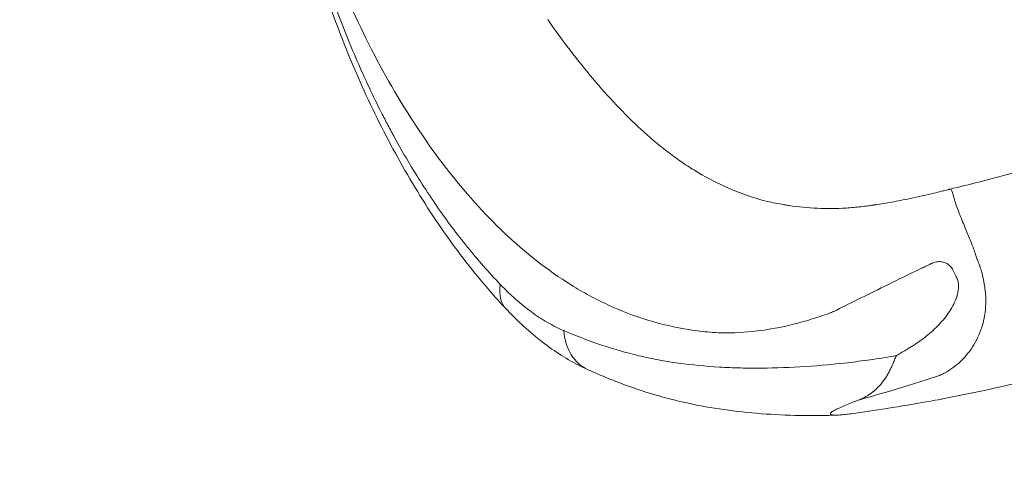
# Model space of a CAD drawing. Units: millimetres. Extents: x 154274 to 171104, y 34781 to 45744.
# Drawn here: x 156840 to 157175, y 39567 to 39721 of the extents above; entities that cross this region are included whole.
import ezdxf

# ---------------------------------------------------------------- set-up
doc = ezdxf.new("R2010")
doc.units = ezdxf.units.MM
doc.header["$MEASUREMENT"] = 0
doc.styles.get("Standard").update_dxf_attribs({"font": 'arial.ttf'})
doc.dimstyles.new('ISO-25', dxfattribs={"dimtxt": 2.5, "dimasz": 2.5, "dimexe": 1.25, "dimexo": 0.625, "dimtad": 1, "dimtxsty": 'Standard', "dimcen": 2.5, "dimadec": 0, "dimazin": 0, "dimtfac": 1, "dimtmove": 0, "dimatfit": 3, "dimfxl": 1, "dimarcsym": 0})

# ---------------------------------------------------------------- blocks, each defined once
blk = doc.blocks.new('*D4')
at = {"color": 0, "lineweight": -2, "transparency": 16777216}
for p, q in [((154777.06, 45138.68), (154655.81, 45138.68)), ((154657.06, 44918.68), (154657.06, 35011.7)), ((154777.06, 34791.7), (154655.81, 34791.7))]:
    blk.add_line(p, q, dxfattribs=at)
at = {"color": 0, "transparency": 16777216}
for points in [[(154620.4, 44918.68), (154693.73, 44918.68), (154657.06, 45138.68)], [(154620.4, 35011.7), (154693.73, 35011.7), (154657.06, 34791.7)]]:
    blk.add_solid(points, dxfattribs=at)
at = {"layer": 'Defpoints', "color": 0, "transparency": 16777216}
for p in [(164955.15, 45138.68), (154657.06, 34791.7), (160564.93, 34791.7)]:
    blk.add_point(p, dxfattribs=at)
at = {"color": 0, "lineweight": 18, "transparency": 16777216, "insert": (154444.23, 39965.19), "char_height": 260, "attachment_point": 5, "rotation": 90}
blk.add_mtext('1035', dxfattribs=at)

msp = doc.modelspace()

# ---------------------------------------------------------------- linework, layer by layer
at = {"color": 0, "linetype": 'Continuous', "lineweight": 18}
msp.add_ellipse((157021.589, 39638.139), major_axis=(-16.056, -15.04), ratio=0.5739941, start_param=-0.6323718, end_param=-0.0000001, dxfattribs=at)
at = {"color": 0, "linetype": 'Continuous', "lineweight": 18, "extrusion": (0, 0, -1)}
msp.add_ellipse((157042.362, 39622.509), major_axis=(-9.055, -20.05), ratio=0.739251, start_param=0.0000039, end_param=0.9233553, dxfattribs=at)
at = {"lineweight": 18}
msp.add_open_spline([(154913.433, 39585.521), (154908.693, 39716.923), (154918.487, 39963.608), (154889.361, 40713.478), (155264.916, 42093.527), (157201.895, 41752.593), (158552.531, 41821.06), (160319.058, 41919.524), (160323.923, 43424.77), (161560.88, 43610.241), (162585.411, 43894.842), (163560.036, 44643.886), (164534.357, 45179.023), (165366.429, 45126.442), (166175.075, 45168.618), (167831.816, 44646.477), (167490.521, 42398.926), (169165.853, 41665.681), (170740.243, 42141.418), (171123.441, 40710.285), (171094.627, 39964.225), (171123.115, 39214.637), (170748.44, 37830.51), (168864.684, 38177.672), (167545.937, 38059.854), (165787.39, 38109.062), (165705.464, 36520.372), (164453.361, 36307.758), (163417.941, 36035.683), (162449.875, 35281.039), (161473.098, 34747.955), (160639.398, 34800.879), (159829.184, 34758.672), (158170.55, 35280.143), (158520.047, 37529.805), (156845.177, 38261.434), (155272.703, 37785.916), (154932.587, 39054.606), (154913.433, 39585.521)], degree=3, knots=[0, 0, 0, 0, 378.8557107, 756.3544111, 2287.0881405, 3703.9012238, 5703.9076179, 6958.3787663, 8040.076429, 9188.1267261, 10148.7393711, 11307.2789091, 12838.0126386, 13306.6884718, 13775.2221577, 15305.9558871, 17666.1177613, 18820.0167349, 20236.8298181, 21767.5635476, 22145.0621963, 22523.9178556, 24054.6515851, 25471.4646683, 27330.1777256, 28576.9241343, 29806.9711523, 30955.0214494, 31913.8824122, 33070.1054484, 34600.8391779, 35074.0079942, 35543.0397644, 37073.7734939, 39434.3520396, 40583.9359322, 42000.7490154, 43531.4827449, 43531.4827449, 43531.4827449, 43531.4827449], dxfattribs=at)
at = {"color": 0, "linetype": 'Continuous', "lineweight": 18}
for points, knots in [([(156929.772, 39798.47), (156929.902, 39797.827), (156930.033, 39797.185), (156930.165, 39796.545), (156930.322, 39795.782), (156930.48, 39795.022), (156930.642, 39794.263), (156931.932, 39788.193), (156933.37, 39782.239), (156934.945, 39776.388), (156938.094, 39764.686), (156941.783, 39753.391), (156945.986, 39742.449), (156954.392, 39720.565), (156964.466, 39700.963), (156976.21, 39683.467), (156982.082, 39674.719), (156988.253, 39666.716), (156994.828, 39659.381), (157001.404, 39652.046), (157008.382, 39645.383), (157015.908, 39639.486), (157019.67, 39636.538), (157023.576, 39633.78), (157027.621, 39631.261), (157029.644, 39630.002), (157031.687, 39628.812), (157033.753, 39627.695), (157035.818, 39626.577), (157037.842, 39625.567), (157040.06, 39624.533), (157048.929, 39620.398), (157058.191, 39617.568), (157067.69, 39616.076), (157068.878, 39615.89), (157070.07, 39615.723), (157071.266, 39615.578), (157072.462, 39615.433), (157073.664, 39615.311), (157074.865, 39615.215), (157076.066, 39615.118), (157077.265, 39615.047), (157078.463, 39615), (157078.762, 39614.988), (157079.062, 39614.978), (157079.361, 39614.969), (157079.66, 39614.96), (157079.873, 39614.967), (157080.126, 39614.967), (157080.633, 39614.969), (157081.14, 39614.975), (157081.648, 39614.985), (157085.707, 39615.066), (157089.775, 39615.426), (157093.846, 39616.049), (157097.918, 39616.671), (157101.993, 39617.556), (157106.069, 39618.688), (157108.107, 39619.255), (157110.152, 39619.884), (157112.196, 39620.574), (157113.219, 39620.919), (157114.241, 39621.28), (157115.264, 39621.655), (157115.776, 39621.843), (157116.288, 39622.035), (157116.8, 39622.23), (157117.055, 39622.328), (157117.193, 39622.405), (157117.344, 39622.485), (157117.496, 39622.565), (157117.648, 39622.646), (157117.802, 39622.726), (157122.725, 39625.309), (157128.792, 39628.215), (157135.374, 39631.45), (157138.665, 39633.067), (157142.062, 39634.757), (157145.939, 39636.636), (157146.424, 39636.871), (157146.971, 39637.123), (157147.487, 39637.368), (157148.003, 39637.613), (157148.476, 39637.848), (157149.036, 39638.108), (157149.317, 39638.237), (157149.605, 39638.37), (157149.902, 39638.504), (157149.977, 39638.538), (157150.052, 39638.572), (157150.127, 39638.606), (157150.202, 39638.64), (157150.278, 39638.674), (157150.354, 39638.706), (157150.504, 39638.77), (157150.653, 39638.828), (157150.801, 39638.881), (157151.097, 39638.986), (157151.387, 39639.068), (157151.668, 39639.125), (157151.949, 39639.182), (157152.22, 39639.214), (157152.481, 39639.223), (157153.004, 39639.241), (157153.49, 39639.174), (157153.95, 39639.051), (157154.409, 39638.928), (157154.842, 39638.746), (157155.236, 39638.519), (157155.63, 39638.293), (157155.986, 39638.021), (157156.302, 39637.711), (157156.46, 39637.556), (157156.607, 39637.392), (157156.744, 39637.218), (157156.812, 39637.132), (157156.878, 39637.043), (157156.941, 39636.952), (157156.972, 39636.906), (157156.994, 39636.876), (157157.038, 39636.805), (157157.082, 39636.734), (157157.125, 39636.662), (157157.165, 39636.589), (157157.246, 39636.443), (157157.319, 39636.294), (157157.389, 39636.144), (157157.459, 39635.993), (157157.529, 39635.843), (157157.6, 39635.693), (157157.74, 39635.392), (157157.881, 39635.092), (157158.022, 39634.791), (157158.163, 39634.491), (157158.276, 39634.257), (157158.374, 39634.058), (157158.398, 39634.008), (157158.422, 39633.958), (157158.447, 39633.908), (157158.471, 39633.859), (157158.496, 39633.809), (157158.52, 39633.759), (157158.569, 39633.659), (157158.614, 39633.557), (157158.657, 39633.455), (157158.998, 39632.634), (157159.155, 39631.728), (157159.162, 39630.811), (157159.176, 39628.976), (157158.625, 39627.129), (157157.836, 39625.399), (157157.046, 39623.67), (157155.992, 39622.018), (157154.812, 39620.481), (157153.632, 39618.944), (157152.33, 39617.521), (157150.939, 39616.196), (157149.549, 39614.87), (157148.056, 39613.638), (157146.524, 39612.521), (157145.758, 39611.962), (157144.981, 39611.431), (157144.195, 39610.926), (157143.801, 39610.674), (157143.406, 39610.428), (157143.008, 39610.189), (157142.809, 39610.069), (157142.61, 39609.95), (157142.411, 39609.832), (157142.212, 39609.713), (157142.013, 39609.594), (157141.815, 39609.476), (157140.558, 39608.727), (157139.307, 39607.987), (157138.05, 39607.252)], [0, 0, 0, 0, 0.00336496, 0.00336496, 0.00336496, 0.00736751, 0.00736751, 0.00736751, 0.03938791, 0.03938791, 0.03938791, 0.10342872, 0.10342872, 0.10342872, 0.23151033, 0.23151033, 0.23151033, 0.29555114, 0.29555114, 0.29555114, 0.35959194, 0.35959194, 0.35959194, 0.39161234, 0.39161234, 0.39161234, 0.40762255, 0.40762255, 0.40762255, 0.42363275, 0.42363275, 0.42363275, 0.48767355, 0.48767355, 0.48767355, 0.49567865, 0.49567865, 0.49567865, 0.50368375, 0.50368375, 0.50368375, 0.51168886, 0.51168886, 0.51168886, 0.51369013, 0.51369013, 0.51369013, 0.51569141, 0.51569141, 0.51569141, 0.51969396, 0.51969396, 0.51969396, 0.55171436, 0.55171436, 0.55171436, 0.58373476, 0.58373476, 0.58373476, 0.59974496, 0.59974496, 0.59974496, 0.60775006, 0.60775006, 0.60775006, 0.61175261, 0.61175261, 0.61175261, 0.61375389, 0.61375389, 0.61375389, 0.61575516, 0.61575516, 0.61575516, 0.67979597, 0.67979597, 0.67979597, 0.71181637, 0.71181637, 0.71181637, 0.71581892, 0.71581892, 0.71581892, 0.71982147, 0.71982147, 0.71982147, 0.72182275, 0.72182275, 0.72182275, 0.72232307, 0.72232307, 0.72232307, 0.72282339, 0.72282339, 0.72282339, 0.72382402, 0.72382402, 0.72382402, 0.7258253, 0.7258253, 0.7258253, 0.72782658, 0.72782658, 0.72782658, 0.73182913, 0.73182913, 0.73182913, 0.73583168, 0.73583168, 0.73583168, 0.73983423, 0.73983423, 0.73983423, 0.7418355, 0.7418355, 0.7418355, 0.74283614, 0.74283614, 0.74283614, 0.74333646, 0.74333646, 0.74333646, 0.74383678, 0.74383678, 0.74383678, 0.74483741, 0.74483741, 0.74483741, 0.74583805, 0.74583805, 0.74583805, 0.74783933, 0.74783933, 0.74783933, 0.7498406, 0.7498406, 0.7498406, 0.75034092, 0.75034092, 0.75034092, 0.75084124, 0.75084124, 0.75084124, 0.75184188, 0.75184188, 0.75184188, 0.75984698, 0.75984698, 0.75984698, 0.77585718, 0.77585718, 0.77585718, 0.79186738, 0.79186738, 0.79186738, 0.80787758, 0.80787758, 0.80787758, 0.82388778, 0.82388778, 0.82388778, 0.83189288, 0.83189288, 0.83189288, 0.83589544, 0.83589544, 0.83589544, 0.83789671, 0.83789671, 0.83789671, 0.83989799, 0.83989799, 0.83989799, 0.85257283, 0.85257283, 0.85257283, 0.85257283]), ([(157005.533, 39623.098), (157003.604, 39625.159), (157001.703, 39627.27), (156997.12, 39632.563), (156994.47, 39635.8), (156989.293, 39642.475), (156986.765, 39645.917), (156981.842, 39652.981), (156979.444, 39656.607), (156974.787, 39664.023), (156972.526, 39667.816), (156968.143, 39675.551), (156966.019, 39679.496), (156961.921, 39687.509), (156959.943, 39691.58), (156956.148, 39699.81), (156954.326, 39703.973), (156950.849, 39712.355), (156949.19, 39716.578), (156946.054, 39725.027), (156944.572, 39729.254), (156941.795, 39737.679), (156940.496, 39741.878), (156938.093, 39750.197), (156936.983, 39754.319), (156935.506, 39760.268), (156935.073, 39762.074), (156934.656, 39763.885)], [0, 0, 0, 0, 10.0018122, 10.0018122, 24.50474, 24.50474, 39.0416319, 39.0416319, 53.5731205, 53.5731205, 68.0764008, 68.0764008, 82.5455631, 82.5455631, 96.9284447, 96.9284447, 111.1593003, 111.1593003, 125.1825699, 125.1825699, 138.8747333, 138.8747333, 152.1845083, 152.1845083, 165.0256994, 165.0256994, 170.6030599, 170.6030599, 170.6030599, 170.6030599]), ([(157003.535, 39631.454), (156999.685, 39635.475), (156995.968, 39639.711), (156992.375, 39644.156), (156988.781, 39648.601), (156985.309, 39653.255), (156981.954, 39658.119), (156978.598, 39662.983), (156975.358, 39668.056), (156972.23, 39673.344), (156970.665, 39675.988), (156969.129, 39678.686), (156967.62, 39681.438), (156966.866, 39682.814), (156966.118, 39684.206), (156965.379, 39685.606), (156964.641, 39687.007), (156963.911, 39688.418), (156963.19, 39689.839), (156961.747, 39692.681), (156960.34, 39695.563), (156958.968, 39698.488), (156957.595, 39701.412), (156956.257, 39704.38), (156954.955, 39707.386), (156952.35, 39713.399), (156949.912, 39719.514), (156947.639, 39725.735), (156945.366, 39731.956), (156943.259, 39738.283), (156941.331, 39744.727), (156939.402, 39751.171), (156937.651, 39757.732), (156936.109, 39764.433)], [0.02025363, 0.02025363, 0.02025363, 0.02025363, 0.04089044, 0.04089044, 0.04089044, 0.06152725, 0.06152725, 0.06152725, 0.08216406, 0.08216406, 0.08216406, 0.09248246, 0.09248246, 0.09248246, 0.09764166, 0.09764166, 0.09764166, 0.10280087, 0.10280087, 0.10280087, 0.11311927, 0.11311927, 0.11311927, 0.12343768, 0.12343768, 0.12343768, 0.14407449, 0.14407449, 0.14407449, 0.1647113, 0.1647113, 0.1647113, 0.18534811, 0.18534811, 0.18534811, 0.18534811]), ([(157156.405, 39663.889), (157159.63, 39664.648), (157162.847, 39665.438), (157172.776, 39667.974), (157179.467, 39669.819), (157193.367, 39673.844), (157200.574, 39676.041), (157216.695, 39681.096), (157225.6, 39683.989), (157235.87, 39687.381), (157237.248, 39687.838), (157238.626, 39688.295)], [0, 0, 0, 0, 10.0004147, 10.0004147, 30.9329184, 30.9329184, 53.6382686, 53.6382686, 81.8414324, 81.8414324, 86.2132932, 86.2132932, 86.2132932, 86.2132932]), ([(157069.47, 39670.262), (157067.803, 39671.281), (157066.302, 39672.278), (157064.766, 39673.348), (157063.23, 39674.419), (157061.705, 39675.54), (157060.188, 39676.71)], [0.578547368, 0.578547368, 0.578547368, 0.578547368, 0.594618128, 0.594618128, 0.594618128, 0.610688888, 0.610688888, 0.610688888, 0.610688888]), ([(157135.721, 39659.329), (157137.688, 39659.673), (157139.724, 39660.055), (157144.454, 39661.012), (157147.171, 39661.609), (157150.996, 39662.523), (157152.007, 39662.772), (157153.565, 39663.163), (157154.071, 39663.291), (157154.863, 39663.495), (157155.131, 39663.565), (157155.532, 39663.669), (157155.667, 39663.704), (157155.81, 39663.741), (157155.819, 39663.744), (157155.827, 39663.746), (157155.828, 39663.746), (157155.828, 39663.746), (157155.828, 39663.746), (157155.873, 39663.758), (157155.936, 39663.774), (157156.013, 39663.793), (157156.031, 39663.797), (157156.074, 39663.808), (157156.099, 39663.814), (157156.16, 39663.829), (157156.197, 39663.838), (157156.262, 39663.854), (157156.288, 39663.86), (157156.345, 39663.874), (157156.378, 39663.882), (157156.408, 39663.889)], [0, 0, 0, 0, 10.0032954, 10.0032954, 22.7505738, 22.7505738, 27.253352, 27.253352, 29.5134654, 29.5134654, 30.6462865, 30.6462865, 31.2145686, 31.2145686, 31.2502141, 31.2502141, 31.2521672, 31.2521672, 31.2521824, 31.2521824, 31.4403764, 31.4403764, 31.4998693, 31.4998693, 31.6037053, 31.6037053, 31.7533089, 31.7533089, 31.8374138, 31.8374138, 31.9334205, 31.9334205, 31.9334205, 31.9334205]), ([(157157.108, 39662.55), (157157.018, 39662.835), (157156.936, 39663.081), (157156.863, 39663.27), (157156.679, 39663.749), (157156.541, 39663.909), (157156.415, 39663.891)], [0.2752117688, 0.2752117688, 0.2752117688, 0.2752117688, 0.2760658285, 0.2760658285, 0.2760658285, 0.2782250363, 0.2782250363, 0.2782250363, 0.2782250363]), ([(157157.931, 39659.856), (157157.806, 39660.253), (157157.687, 39660.64), (157157.575, 39661.008), (157157.397, 39661.598), (157157.243, 39662.119), (157157.108, 39662.55)], [0.2732029237, 0.2732029237, 0.2732029237, 0.2732029237, 0.2739751508, 0.2739751508, 0.2739751508, 0.2752117688, 0.2752117688, 0.2752117688, 0.2752117688]), ([(157099.827, 39658.575), (157099.59, 39658.614), (157099.352, 39658.654), (157099.114, 39658.695), (157099.114, 39658.695), (157099.114, 39658.695), (157099.114, 39658.695)], [0.4881493417, 0.4881493417, 0.4881493417, 0.4881493417, 0.4901581867, 0.4901581867, 0.4901581867, 0.4901582224, 0.4901582224, 0.4901582224, 0.4901582224]), ([(157111.23, 39657.341), (157107.995, 39657.483), (157104.79, 39657.796), (157101.615, 39658.282), (157101.615, 39658.282), (157101.615, 39658.282), (157101.615, 39658.282)], [0.449981306, 0.449981306, 0.449981306, 0.449981306, 0.482122807, 0.482122807, 0.482122807, 0.482123357, 0.482123357, 0.482123357, 0.482123357]), ([(157135.721, 39659.329), (157133.811, 39658.994), (157132.055, 39658.711), (157130.498, 39658.476), (157130.498, 39658.476), (157130.498, 39658.476), (157130.498, 39658.476)], [0.3583004, 0.3583004, 0.3583004, 0.3583004, 0.385698245, 0.385698245, 0.385698245, 0.385698257, 0.385698257, 0.385698257, 0.385698257]), ([(157160.03, 39654.052), (157159.499, 39655.38), (157158.939, 39656.833), (157158.412, 39658.388), (157158.247, 39658.875), (157158.085, 39659.373), (157157.931, 39659.856)], [0.2691852337, 0.2691852337, 0.2691852337, 0.2691852337, 0.2722447171, 0.2722447171, 0.2722447171, 0.2732029237, 0.2732029237, 0.2732029237, 0.2732029237]), ([(157121.019, 39657.43), (157117.731, 39657.229), (157114.465, 39657.2), (157111.23, 39657.341), (157111.23, 39657.341), (157111.23, 39657.341), (157111.23, 39657.341)], [0.417839766, 0.417839766, 0.417839766, 0.417839766, 0.449981286, 0.449981286, 0.449981286, 0.449981306, 0.449981306, 0.449981306, 0.449981306]), ([(157166.126, 39638.392), (157166.007, 39638.698), (157165.888, 39639.005), (157165.77, 39639.311), (157165.711, 39639.464), (157165.652, 39639.618), (157165.593, 39639.771), (157165.533, 39639.924), (157165.358, 39640.493), (157165.203, 39640.956)], [0.2531144735, 0.2531144735, 0.2531144735, 0.2531144735, 0.2551233185, 0.2551233185, 0.2551233185, 0.256127741, 0.256127741, 0.256127741, 0.2571321635, 0.2571321635, 0.2571321635, 0.2571321635]), ([(157166.468, 39637.484), (157166.449, 39637.535), (157166.43, 39637.587), (157166.411, 39637.638), (157166.335, 39637.845), (157166.245, 39638.085), (157166.126, 39638.392)], [0.2506034584, 0.2506034584, 0.2506034584, 0.2506034584, 0.2511056284, 0.2511056284, 0.2511056284, 0.2531144735, 0.2531144735, 0.2531144735, 0.2531144735]), ([(157003.535, 39631.454), (157004.394, 39630.557), (157005.261, 39629.688), (157006.132, 39628.849), (157007.004, 39628.009), (157007.88, 39627.201), (157008.759, 39626.423), (157010.519, 39624.868), (157012.294, 39623.435), (157014.087, 39622.124), (157015.88, 39620.813), (157017.691, 39619.624), (157019.522, 39618.56), (157021.353, 39617.497), (157023.204, 39616.559), (157025.077, 39615.756)], [0, 0, 0, 0, 0.004585932, 0.004585932, 0.004585932, 0.009171865, 0.009171865, 0.009171865, 0.01834373, 0.01834373, 0.01834373, 0.027515595, 0.027515595, 0.027515595, 0.03668746, 0.03668746, 0.03668746, 0.03668746]), ([(157167.848, 39619.962), (157168.331, 39622.39), (157168.576, 39625.12), (157168.32, 39628.33), (157168.276, 39628.876), (157168.219, 39629.437), (157168.147, 39630.01)], [0.224990643, 0.224990643, 0.224990643, 0.224990643, 0.238722554, 0.238722554, 0.238722554, 0.241061403, 0.241061403, 0.241061403, 0.241061403]), ([(157033.306, 39602.459), (157031.075, 39603.467), (157028.885, 39604.601), (157024.544, 39607.127), (157022.388, 39608.528), (157018.104, 39611.598), (157015.976, 39613.276), (157011.769, 39616.89), (157009.691, 39618.834), (157006.949, 39621.607), (157006.238, 39622.346), (157005.533, 39623.098)], [0.0000852, 0.0000852, 0.0000852, 0.0000852, 9.1526438, 9.1526438, 18.5804662, 18.5804662, 28.3462052, 28.3462052, 38.3722817, 38.3722817, 41.928237, 41.928237, 41.928237, 41.928237]), ([(157261.081, 39622.314), (157249.25, 39618.388), (157237.403, 39614.527), (157213.617, 39607.163), (157201.678, 39603.663), (157177.765, 39597.472), (157165.623, 39594.772), (157153.38, 39592.47), (157151.867, 39592.186), (157150.516, 39591.937), (157149.164, 39591.693)], [0, 0, 0, 0, 0.0625, 0.0625, 0.125, 0.125, 0.18666667, 0.1875, 0.1875, 0.19439063, 0.19439063, 0.19439063, 0.19439063]), ([(157138.05, 39607.251), (157135.403, 39606.784), (157132.771, 39606.359), (157130.158, 39605.975), (157127.544, 39605.592), (157124.949, 39605.25), (157122.372, 39604.943), (157117.219, 39604.328), (157112.141, 39603.858), (157107.133, 39603.53), (157102.125, 39603.202), (157097.187, 39603.016), (157092.316, 39602.98), (157089.881, 39602.962), (157087.465, 39602.982), (157085.071, 39603.042), (157082.677, 39603.101), (157080.305, 39603.2), (157077.952, 39603.34), (157073.246, 39603.62), (157068.621, 39604.06), (157064.065, 39604.692), (157061.788, 39605.009), (157059.528, 39605.373), (157057.284, 39605.79), (157055.04, 39606.207), (157052.81, 39606.677), (157050.602, 39607.202), (157046.186, 39608.251), (157041.851, 39609.511), (157037.597, 39610.948), (157033.342, 39612.385), (157029.164, 39614.003), (157025.077, 39615.756)], [0.00000001, 0.00000001, 0.00000001, 0.00000001, 0.0100138, 0.0100138, 0.0100138, 0.0200276, 0.0200276, 0.0200276, 0.0400552, 0.0400552, 0.0400552, 0.06008281, 0.06008281, 0.06008281, 0.07009661, 0.07009661, 0.07009661, 0.08011041, 0.08011041, 0.08011041, 0.10013801, 0.10013801, 0.10013801, 0.11015181, 0.11015181, 0.11015181, 0.12016561, 0.12016561, 0.12016561, 0.14019322, 0.14019322, 0.14019322, 0.16022082, 0.16022082, 0.16022082, 0.16022082]), ([(157125.058, 39592.081), (157126.551, 39592.657), (157127.901, 39593.355), (157129.154, 39594.218), (157129.468, 39594.434), (157129.775, 39594.661), (157130.077, 39594.898), (157130.379, 39595.136), (157130.675, 39595.386), (157130.964, 39595.646), (157131.543, 39596.165), (157132.093, 39596.728), (157132.622, 39597.336), (157133.15, 39597.945), (157133.656, 39598.6), (157134.147, 39599.304), (157134.392, 39599.657), (157134.634, 39600.021), (157134.865, 39600.405), (157135.096, 39600.789), (157135.317, 39601.192), (157135.534, 39601.612), (157135.75, 39602.033), (157135.966, 39602.467), (157136.179, 39602.913), (157136.393, 39603.358), (157136.602, 39603.816), (157136.811, 39604.287), (157137.019, 39604.758), (157137.224, 39605.241), (157137.429, 39605.734), (157137.532, 39605.981), (157137.634, 39606.23), (157137.736, 39606.482), (157137.787, 39606.608), (157137.839, 39606.735), (157137.89, 39606.862), (157137.916, 39606.925), (157137.942, 39606.989), (157137.968, 39607.052), (157137.981, 39607.084), (157137.995, 39607.116), (157138.009, 39607.147), (157138.023, 39607.178), (157138.037, 39607.209), (157138.05, 39607.251)], [0.000097548, 0.000097548, 0.000097548, 0.000097548, 0.007500127, 0.007500127, 0.007500127, 0.009350772, 0.009350772, 0.009350772, 0.011201416, 0.011201416, 0.011201416, 0.014902706, 0.014902706, 0.014902706, 0.018603995, 0.018603995, 0.018603995, 0.02045464, 0.02045464, 0.02045464, 0.022305285, 0.022305285, 0.022305285, 0.024155929, 0.024155929, 0.024155929, 0.026006574, 0.026006574, 0.026006574, 0.027857219, 0.027857219, 0.027857219, 0.028782541, 0.028782541, 0.028782541, 0.029245202, 0.029245202, 0.029245202, 0.029476533, 0.029476533, 0.029476533, 0.029592198, 0.029592198, 0.029592198, 0.029707863, 0.029707863, 0.029707863, 0.029707863]), ([(157117.95, 39587.002), (157115.374, 39586.918), (157112.813, 39586.871), (157105.818, 39586.848), (157101.41, 39586.951), (157092.702, 39587.412), (157088.402, 39587.766), (157079.962, 39588.742), (157075.813, 39589.361), (157067.78, 39590.876), (157063.881, 39591.761), (157056.442, 39593.76), (157052.892, 39594.853), (157045.843, 39597.273), (157042.342, 39598.606), (157037.019, 39600.815), (157035.152, 39601.626), (157033.306, 39602.459)], [0.0497677, 0.0497677, 0.0497677, 0.0497677, 10.0008884, 10.0008884, 27.3796938, 27.3796938, 44.6710672, 44.6710672, 61.6059636, 61.6059636, 77.7456239, 77.7456239, 92.9108209, 92.9108209, 108.3910983, 108.3910983, 116.9031165, 116.9031165, 116.9031165, 116.9031165]), ([(157145.643, 39598.196), (157147.55, 39598.797), (157149.441, 39599.406), (157151.339, 39600.029), (157151.339, 39600.029), (157151.339, 39600.029), (157151.339, 39600.029)], [0.144636843, 0.144636843, 0.144636843, 0.144636843, 0.160707602, 0.160707602, 0.160707602, 0.160707642, 0.160707642, 0.160707642, 0.160707642]), ([(157122.823, 39587.481), (157122.154, 39587.388), (157121.484, 39587.302), (157120.813, 39587.227), (157120.477, 39587.19), (157120.14, 39587.155), (157119.807, 39587.124), (157119.475, 39587.094), (157119.147, 39587.067), (157118.826, 39587.046), (157118.504, 39587.025), (157118.186, 39587.009), (157117.887, 39587.001), (157117.588, 39586.992), (157117.308, 39586.991), (157117.052, 39587), (157116.797, 39587.008), (157116.577, 39587.026), (157116.392, 39587.052), (157116.299, 39587.064), (157116.215, 39587.08), (157116.14, 39587.096), (157116.065, 39587.113), (157116.001, 39587.132), (157115.945, 39587.152), (157115.833, 39587.192), (157115.755, 39587.238), (157115.704, 39587.288), (157115.654, 39587.338), (157115.631, 39587.391), (157115.629, 39587.447), (157115.626, 39587.503), (157115.644, 39587.561), (157115.677, 39587.62), (157115.71, 39587.68), (157115.758, 39587.742), (157115.818, 39587.805), (157115.938, 39587.929), (157116.103, 39588.058), (157116.296, 39588.188), (157116.489, 39588.318), (157116.711, 39588.451), (157116.953, 39588.586), (157117.438, 39588.856), (157118.006, 39589.135), (157118.618, 39589.418), (157119.23, 39589.701), (157119.886, 39589.987), (157120.573, 39590.279), (157121.948, 39590.861), (157123.445, 39591.46), (157125.058, 39592.081)], [0, 0, 0, 0, 0.002026032, 0.002026032, 0.002026032, 0.003039049, 0.003039049, 0.003039049, 0.004052065, 0.004052065, 0.004052065, 0.005065081, 0.005065081, 0.005065081, 0.006078097, 0.006078097, 0.006078097, 0.007091114, 0.007091114, 0.007091114, 0.007597622, 0.007597622, 0.007597622, 0.00810413, 0.00810413, 0.00810413, 0.009117146, 0.009117146, 0.009117146, 0.010130162, 0.010130162, 0.010130162, 0.011143179, 0.011143179, 0.011143179, 0.012156195, 0.012156195, 0.012156195, 0.014182227, 0.014182227, 0.014182227, 0.01620826, 0.01620826, 0.01620826, 0.020260325, 0.020260325, 0.020260325, 0.02431239, 0.02431239, 0.02431239, 0.03241652, 0.03241652, 0.03241652, 0.03241652]), ([(157149.164, 39591.693), (157144.384, 39590.828), (157139.591, 39590.016), (157130.804, 39588.627), (157126.813, 39588.035), (157122.823, 39587.481)], [0.194390626, 0.194390626, 0.194390626, 0.194390626, 0.21875, 0.21875, 0.238920602, 0.238920602, 0.238920602, 0.238920602])]:
    msp.add_open_spline(points, degree=3, knots=knots, dxfattribs=at)
for points in [[(157034.977, 39701.453), (157029.736, 39707.681), (157024.659, 39714.35), (157019.666, 39721.494)], [(157051.341, 39684.183), (157045.612, 39689.447), (157040.217, 39695.226), (157034.977, 39701.453)], [(157060.188, 39676.71), (157057.155, 39679.048), (157054.205, 39681.552), (157051.341, 39684.183)], [(157090.619, 39660.676), (157083.204, 39662.978), (157076.14, 39666.184), (157069.47, 39670.262)], [(157156.415, 39663.891), (157156.413, 39663.89), (157156.411, 39663.89), (157156.408, 39663.889)], [(157093.418, 39659.864), (157092.473, 39660.09), (157091.546, 39660.388), (157090.619, 39660.676)], [(157096.263, 39659.233), (157095.312, 39659.428), (157094.362, 39659.638), (157093.418, 39659.864)], [(157099.114, 39658.695), (157098.164, 39658.859), (157097.213, 39659.038), (157096.263, 39659.233)], [(157100.425, 39658.473), (157100.227, 39658.506), (157100.065, 39658.536), (157099.827, 39658.575)], [(157101.615, 39658.282), (157101.218, 39658.343), (157100.821, 39658.407), (157100.425, 39658.473)], [(157128.486, 39658.18), (157127.65, 39658.063), (157126.817, 39657.958), (157125.985, 39657.864)], [(157129.742, 39658.363), (157129.323, 39658.299), (157128.904, 39658.238), (157128.486, 39658.18)], [(157130.159, 39658.425), (157130.047, 39658.408), (157129.952, 39658.394), (157129.742, 39658.363)], [(157130.327, 39658.45), (157130.271, 39658.442), (157130.215, 39658.433), (157130.159, 39658.425)], [(157130.498, 39658.476), (157130.441, 39658.467), (157130.384, 39658.459), (157130.327, 39658.45)], [(157125.985, 39657.864), (157124.321, 39657.676), (157122.664, 39657.531), (157121.019, 39657.43)], [(157162.014, 39649.256), (157161.398, 39650.731), (157160.728, 39652.308), (157160.03, 39654.052)], [(157163.715, 39645.07), (157163.197, 39646.4), (157162.63, 39647.78), (157162.014, 39649.256)], [(157164.452, 39643.111), (157164.219, 39643.753), (157163.973, 39644.405), (157163.715, 39645.07)], [(157164.792, 39642.156), (157164.682, 39642.472), (157164.569, 39642.79), (157164.452, 39643.111)], [(157164.965, 39641.656), (157164.883, 39641.891), (157164.847, 39641.998), (157164.792, 39642.156)], [(157165.203, 39640.956), (157165.126, 39641.187), (157165.046, 39641.42), (157164.965, 39641.656)], [(157166.541, 39637.271), (157166.496, 39637.416), (157166.487, 39637.432), (157166.468, 39637.484)], [(157166.799, 39636.406), (157166.717, 39636.691), (157166.631, 39636.98), (157166.541, 39637.271)], [(157168.147, 39630.01), (157167.894, 39631.984), (157167.46, 39634.12), (157166.799, 39636.406)], [(157165.248, 39612.503), (157166.362, 39614.661), (157167.283, 39617.12), (157167.848, 39619.962)], [(157161.386, 39606.872), (157162.832, 39608.496), (157164.135, 39610.345), (157165.248, 39612.503)], [(157156.669, 39602.705), (157158.346, 39603.854), (157159.94, 39605.249), (157161.386, 39606.872)], [(157154.092, 39601.156), (157154.971, 39601.615), (157155.831, 39602.13), (157156.669, 39602.705)], [(157142.768, 39597.297), (157143.732, 39597.595), (157144.69, 39597.895), (157145.643, 39598.196)], [(157151.339, 39600.029), (157151.577, 39600.107), (157151.814, 39600.186), (157152.052, 39600.264)], [(157152.052, 39600.264), (157152.289, 39600.342), (157152.536, 39600.407), (157152.76, 39600.508)], [(157152.76, 39600.508), (157153.209, 39600.711), (157153.653, 39600.926), (157154.092, 39601.156)], [(157125.14, 39592.112), (157129.993, 39593.456), (157134.899, 39594.881), (157139.852, 39596.403)], [(157139.852, 39596.403), (157140.916, 39596.729), (157141.804, 39596.998), (157142.768, 39597.297)]]:
    msp.add_open_spline(points, degree=3, dxfattribs=at)

# ---------------------------------------------------------------- dimensions: what is measured, and where the dimension line sits
at = {"lineweight": 18}
dim = msp.add_linear_dim(base=(154657.064, 34791.699), p1=(164955.149, 45138.682), p2=(160564.929, 34791.699), angle=90, text='1035', dimstyle='ISO-25', override={"dimtxt": 260, "dimasz": 220, "dimgap": 80, "dimtad": 2, "dimfxl": 120, "dimfxlon": 1}, dxfattribs=at)
dim.commit()
dim.dimension.update_dxf_attribs({"geometry": '*D4', "text_midpoint": (154444.226, 39965.19)})

doc.saveas('drawing.dxf')
